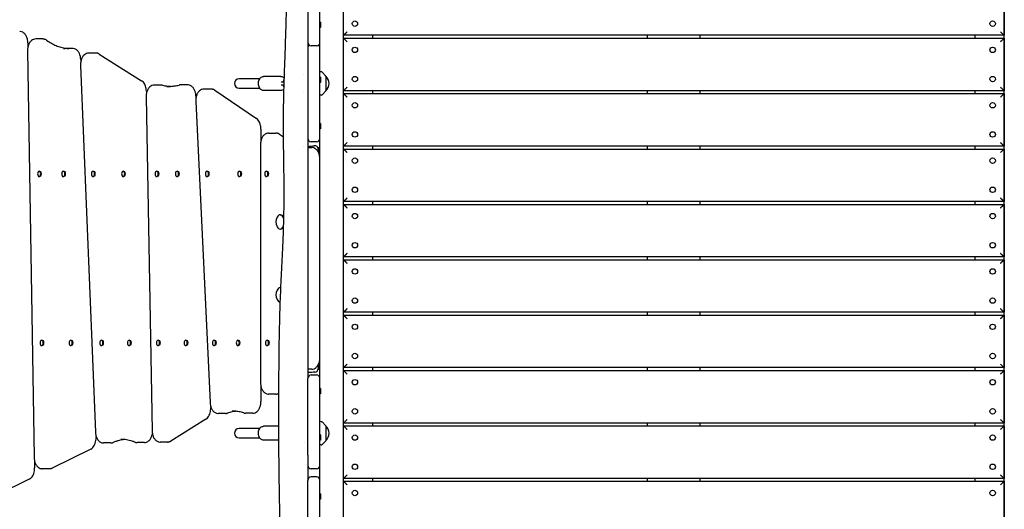
# Model space of a CAD drawing. Units: millimetres. Extents: x -3916 to 3519, y -3204 to 3031.
# Drawn here: x -2341 to -650, y -104 to 736 of the extents above; entities that cross this region are included whole.
import ezdxf

# ---------------------------------------------------------------- set-up
doc = ezdxf.new("R2010")
doc.units = ezdxf.units.MM
doc.header["$LTSCALE"] = 20
doc.layers.add('2d', color=230, linetype='Continuous')

msp = doc.modelspace()

# ---------------------------------------------------------------- linework, layer by layer
at = {"layer": '2d'}
for p, q in [((-1825.1, -244), (-1825.1, 896.5)), ((-1785.1, 893.8), (-1785.1, -241.3)), ((-650.1, -241.3), (-650.1, 893.8)), ((-1846.1, 873.4), (-1846.1, 696.8)), ((-1784.6, 708.8), (-1784.6, 798.8)), ((-650.6, 798.8), (-650.6, 708.8)), ((-1824.1, 731.4), (-1825.1, 731.4)), ((-1824.1, 731.4), (-1824.1, 722.1)), ((-1824.1, 722.1), (-1825.1, 722.1)), ((-2326.7, 695.9), (-2326.5, 688.7)), ((-2300.9, 702.5), (-2313.2, 702.5)), ((-650.6, 708.8), (-1784.6, 708.8)), ((-1784.6, 703.7), (-650.6, 703.7)), ((-1784.6, 613.8), (-1784.6, 703.7)), ((-1735.1, 708.8), (-1735.1, 703.7)), ((-1262.6, 703.7), (-1262.6, 708.8)), ((-1172.6, 708.8), (-1172.6, 703.7)), ((-700.1, 703.7), (-700.1, 708.8)), ((-650.6, 703.7), (-650.6, 613.8)), ((-2327.2, 682), (-2316.1, -15)), ((-2249.9, 686.2), (-2262.2, 686.2)), ((-2209.9, 678.4), (-2222.2, 678.4)), ((-2204, 676.7), (-2131.3, 631)), ((-1831.1, 690.8), (-1840.1, 690.8)), ((-2235.9, 667.5), (-2235.7, 663.8)), ((-2236.2, 657.2), (-2210.7, 28.4)), ((-1846.1, 655.9), (-1846.1, 532.2)), ((-1822.9, 646.1), (-1825.1, 646.3)), ((-1815.1, 639), (-1821.6, 645.6)), ((-1928.6, 634.2), (-1963.9, 634.2)), ((-1892.1, 638.2), (-1922, 638.2)), ((-1886.6, 628.7), (-1891.7, 628.7)), ((-1853.7, 641.4), (-1853.7, 641.4)), ((-1824.1, 636.9), (-1825.1, 636.9)), ((-1824.1, 627.6), (-1825.1, 627.6)), ((-1824.1, 636.9), (-1824.1, 627.6)), ((-1815.1, 639), (-1815.1, 613.4)), ((-2123.2, 613.3), (-2123.1, 609.5)), ((-2097.4, 623.4), (-2109.7, 623.4)), ((-2052.2, 623.7), (-2064.5, 623.7)), ((-2012.1, 616.7), (-2024.4, 616.7)), ((-2005.9, 614.7), (-1934.3, 566.1)), ((-1963.9, 618.2), (-1928.6, 618.2)), ((-1892.1, 614.2), (-1922, 614.2)), ((-1891.7, 623.7), (-1886.7, 623.7)), ((-1853.6, 611), (-1853.6, 611)), ((-1815.1, 613.4), (-1821.6, 606.9)), ((-650.6, 613.8), (-1784.6, 613.8)), ((-1784.6, 608.8), (-650.6, 608.8)), ((-1784.6, 518.8), (-1784.6, 608.8)), ((-1735.1, 613.8), (-1735.1, 608.8)), ((-1262.6, 608.8), (-1262.6, 613.8)), ((-1172.6, 613.8), (-1172.6, 608.8)), ((-700.1, 608.8), (-700.1, 613.8)), ((-650.6, 608.8), (-650.6, 518.8)), ((-2123.8, 602.8), (-2113.4, 30.7)), ((-2038.4, 595.2), (-2013.8, 78.8)), ((-2038.2, 605.1), (-2038, 601.7)), ((-1822.9, 606.4), (-1825.1, 606.2)), ((-1926.5, 548), (-1926.5, 527.9)), ((-1913.2, 541.2), (-1901, 541.2)), ((-1824.1, 557.5), (-1825.1, 557.5)), ((-1824.1, 548.2), (-1825.1, 548.2)), ((-1824.1, 557.5), (-1824.1, 548.2)), ((-1894.7, 539.2), (-1887.7, 534.5)), ((-1831.1, 526.2), (-1840.1, 526.2)), ((-1927.3, 521.2), (-1927.3, 113.5)), ((-1846.1, 516.2), (-1839.2, 516.2)), ((-1828.1, 516.2), (-1828.1, 508.8)), ((-1828.1, 516.2), (-1825.1, 516.2)), ((-650.6, 518.8), (-1784.6, 518.8)), ((-1784.6, 513.8), (-650.6, 513.8)), ((-1784.6, 423.8), (-1784.6, 513.8)), ((-1735.1, 518.8), (-1735.1, 513.8)), ((-1262.6, 513.8), (-1262.6, 518.8)), ((-1172.6, 518.8), (-1172.6, 513.8)), ((-700.1, 513.8), (-700.1, 518.8)), ((-650.6, 513.8), (-650.6, 423.8)), ((-2307.3, 475.9), (-2306.5, 475.9)), ((-2265.9, 475.9), (-2265.1, 475.9)), ((-2214.9, 475.9), (-2214.1, 475.9)), ((-2163, 475.9), (-2162.2, 475.9)), ((-2105.6, 475.9), (-2104.7, 475.9)), ((-2070.5, 475.9), (-2069.7, 475.9)), ((-2019.2, 475.9), (-2018.4, 475.9)), ((-1963.6, 475.9), (-1962.7, 475.9)), ((-1917.1, 475.9), (-1916.2, 475.9)), ((-2307.3, 466.6), (-2306.5, 466.6)), ((-2265.9, 466.6), (-2265.1, 466.6)), ((-2214.9, 466.6), (-2214.1, 466.6)), ((-2163, 466.6), (-2162.2, 466.6)), ((-2105.6, 466.6), (-2104.7, 466.6)), ((-2070.5, 466.6), (-2069.7, 466.6)), ((-2019.2, 466.6), (-2018.4, 466.6)), ((-1963.6, 466.6), (-1962.7, 466.6)), ((-1917.1, 466.6), (-1916.2, 466.6)), ((-650.6, 423.8), (-1784.6, 423.8)), ((-1735.1, 423.8), (-1735.1, 418.8)), ((-1262.6, 418.8), (-1262.6, 423.8)), ((-1172.6, 423.8), (-1172.6, 418.8)), ((-700.1, 418.8), (-700.1, 423.8)), ((-1825.1, 413.7), (-1825.1, 413.7)), ((-1784.6, 418.8), (-650.6, 418.8)), ((-1784.6, 328.8), (-1784.6, 418.8)), ((-650.6, 418.8), (-650.6, 328.8)), ((-1893.5, 401.1), (-1893.1, 401.1)), ((-1893.5, 376.4), (-1893.1, 376.4)), ((-650.6, 328.8), (-1784.6, 328.8)), ((-1784.6, 323.8), (-650.6, 323.8)), ((-1784.6, 233.8), (-1784.6, 323.8)), ((-1735.1, 328.8), (-1735.1, 323.8)), ((-1262.6, 323.8), (-1262.6, 328.8)), ((-1172.6, 328.8), (-1172.6, 323.8)), ((-700.1, 323.8), (-700.1, 328.8)), ((-650.6, 323.8), (-650.6, 233.8)), ((-1893.5, 276.1), (-1893.1, 276.1)), ((-1893.5, 251.4), (-1893.2, 251.4)), ((-1825.1, 238.7), (-1825.1, 238.7)), ((-650.6, 233.8), (-1784.6, 233.8)), ((-1784.6, 228.8), (-650.6, 228.8)), ((-1784.6, 138.8), (-1784.6, 228.8)), ((-1735.1, 233.8), (-1735.1, 228.8)), ((-1262.6, 228.8), (-1262.6, 233.8)), ((-1172.6, 233.8), (-1172.6, 228.8)), ((-700.1, 228.8), (-700.1, 233.8)), ((-650.6, 228.8), (-650.6, 138.8)), ((-2303.1, 185.9), (-2302.3, 185.9)), ((-2303.1, 176.6), (-2302.3, 176.6)), ((-2253.1, 185.9), (-2252.3, 185.9)), ((-2253.1, 176.6), (-2252.3, 176.6)), ((-2200.6, 185.9), (-2199.8, 185.9)), ((-2200.6, 176.6), (-2199.8, 176.6)), ((-2152.9, 185.9), (-2152.1, 185.9)), ((-2152.9, 176.6), (-2152.1, 176.6)), ((-2103.2, 185.9), (-2102.4, 185.9)), ((-2103.2, 176.6), (-2102.4, 176.6)), ((-2055.7, 185.9), (-2054.9, 185.9)), ((-2055.7, 176.6), (-2054.9, 176.6)), ((-2007.1, 185.9), (-2006.2, 185.9)), ((-2007.1, 176.6), (-2006.2, 176.6)), ((-1966.1, 185.9), (-1965.3, 185.9)), ((-1966.1, 176.6), (-1965.3, 176.6)), ((-1916, 185.9), (-1915.2, 185.9)), ((-1916, 176.6), (-1915.2, 176.6)), ((-1839.2, 136.2), (-1846.1, 136.2)), ((-1828.1, 143.7), (-1828.1, 136.2)), ((-1828.1, 136.2), (-1825.1, 136.2)), ((-650.6, 138.8), (-1784.6, 138.8)), ((-1735.1, 138.8), (-1735.1, 133.8)), ((-1262.6, 133.8), (-1262.6, 138.8)), ((-1172.6, 138.8), (-1172.6, 133.8)), ((-700.1, 133.8), (-700.1, 138.8)), ((-1846.1, -11.5), (-1846.1, 120.2)), ((-1840.1, 126.2), (-1831.1, 126.2)), ((-1784.6, 133.8), (-650.6, 133.8)), ((-1784.6, 43.8), (-1784.6, 133.8)), ((-650.6, 133.8), (-650.6, 43.8)), ((-1926.5, 106.8), (-1926.5, 80.6)), ((-1824.1, 102.9), (-1825.1, 102.9)), ((-1824.1, 102.9), (-1824.1, 93.6)), ((-1901, 93.5), (-1913.2, 93.5)), ((-1824.1, 93.6), (-1825.1, 93.6)), ((-2012.8, 72.5), (-2012.7, 70.2)), ((-1987.5, 60.2), (-1999.8, 60.2)), ((-1940.5, 60.6), (-1952.8, 60.6)), ((-2020.8, 50.5), (-2081.2, 12.9)), ((-1928.6, 34.2), (-1963.9, 34.2)), ((-1895.7, 38.2), (-1922, 38.2)), ((-1822.9, 46.1), (-1825.1, 46.3)), ((-1815.1, 39), (-1821.6, 45.6)), ((-1815.1, 39), (-1815.1, 13.4)), ((-650.6, 43.8), (-1784.6, 43.8)), ((-1784.6, 38.8), (-650.6, 38.8)), ((-1784.6, -51.2), (-1784.6, 38.8)), ((-1735.1, 43.8), (-1735.1, 38.8)), ((-1262.6, 38.8), (-1262.6, 43.8)), ((-1172.6, 43.8), (-1172.6, 38.8)), ((-700.1, 38.8), (-700.1, 43.8)), ((-650.6, 38.8), (-650.6, -51.2)), ((-2209.7, 21.9), (-2209.6, 19.2)), ((-1963.9, 18.2), (-1928.6, 18.2)), ((-1824.1, 23.6), (-1825.1, 23.6)), ((-1824.1, 23.6), (-1824.1, 14.3)), ((-2184.4, 9.6), (-2196.7, 9.6)), ((-2126.6, 10.2), (-2138.9, 10.2)), ((-2087.1, 11.2), (-2099.3, 11.2)), ((-1895.7, 14.2), (-1922, 14.2)), ((-1852.3, 9.7), (-1852.3, 9.7)), ((-1824.1, 14.3), (-1825.1, 14.3)), ((-1822.9, 6.4), (-1825.1, 6.2)), ((-1815.1, 13.4), (-1821.6, 6.9)), ((-2218.8, -0.9), (-2284.9, -33.4)), ((-2315.2, -21.7), (-2315, -33.3)), ((-2289.7, -34.5), (-2302, -34.5)), ((-1831.1, -34.7), (-1840.1, -34.7)), ((-1831.1, -48.7), (-1840.1, -48.7)), ((-2324.2, -52.7), (-2385, -82.5)), ((-1846.1, -220.9), (-1846.1, -54.7)), ((-650.6, -51.2), (-1784.6, -51.2)), ((-1784.6, -56.2), (-650.6, -56.2)), ((-1784.6, -146.2), (-1784.6, -56.2)), ((-1735.1, -51.2), (-1735.1, -56.2)), ((-1262.6, -56.2), (-1262.6, -51.2)), ((-1172.6, -51.2), (-1172.6, -56.2)), ((-700.1, -56.2), (-700.1, -51.2)), ((-650.6, -56.2), (-650.6, -146.2)), ((-1824.1, -77.4), (-1825.1, -77.4)), ((-1824.1, -77.4), (-1824.1, -86.7)), ((-1824.1, -86.7), (-1825.1, -86.7))]:
    msp.add_line(p, q, dxfattribs=at)
for centre in [(-1765.1, 728.8), (-670.1, 728.8), (-1765.1, 683.8), (-670.1, 683.8), (-1765.1, 633.8), (-670.1, 633.8), (-1765.1, 588.8), (-670.1, 588.8), (-1765.1, 538.8), (-670.1, 538.8), (-1765.1, 493.8), (-670.1, 493.8), (-1765.1, 443.8), (-670.1, 443.8), (-1765.1, 398.8), (-670.1, 398.8), (-1765.1, 348.8), (-670.1, 348.8), (-1765.1, 303.8), (-670.1, 303.8), (-1765.1, 253.8), (-670.1, 253.8), (-1765.1, 208.8), (-670.1, 208.8), (-1765.1, 158.8), (-670.1, 158.8), (-1765.1, 113.8), (-670.1, 113.8), (-1765.1, 63.8), (-670.1, 63.8), (-1765.1, 18.8), (-670.1, 18.8), (-1765.1, -31.2), (-670.1, -31.2), (-1765.1, -76.2), (-670.1, -76.2)]:
    msp.add_circle(centre, 4.65, dxfattribs=at)
for centre, radius, start, end in [((-1840.1, 696.8), 6, 180, 270), ((-1831.1, 696.8), 6, 270, 0), ((-1840.1, 686.8), 6, 123.5491, 180), ((-1831.1, 686.8), 6, 0, 56.4509), ((-1823, 644.1), 2, 45.012, 87), ((-1963.9, 626.2), 8, 90, 269.2902), ((-1878.1, 628.7), 10, 146.3466, 174.2608), ((-1826.6, 626.2), 17, 312.6679, 47.3321), ((-1878.1, 623.7), 10, 185.7392, 208.6392), ((-1823, 608.4), 2, 273, 314.988), ((-1840.1, 532.2), 6, 180, 270), ((-1831.1, 532.2), 6, 270, 0), ((-1834.1, 513.5), 6, 0, 96.5833), ((-1882.7, 388.7), 18, 152.8587, 206.2648), ((-1882.7, 263.7), 18, 152.8587, 206.2648), ((-1834.1, 137), 6, 273.7637, 0), ((-1840.1, 120.2), 6, 90, 180), ((-1831.1, 120.2), 6, 0, 90), ((-1963.9, 26.2), 8, 90, 269.2902), ((-1823, 44.1), 2, 45.012, 87), ((-1826.6, 26.2), 17, 312.6679, 47.3321), ((-1823, 8.4), 2, 273, 314.988), ((-1840.1, -28.7), 6, 180, 270), ((-1831.1, -28.7), 6, 270, 0), ((-1840.1, -54.7), 6, 90, 180), ((-1831.1, -54.7), 6, 0, 90)]:
    msp.add_arc(centre, radius, start, end, dxfattribs=at)
at = {"layer": '2d', "extrusion": (0, 0, -1)}
for centre, major_axis, start_param, end_param in [((-2307.3, 471.2), (0, -4.65), -3.141592653589792, 3.141592653589794), ((-2306.5, 471.2), (0, 4.65), 0, 3.141593), ((-2265.9, 471.2), (0, -4.65), -3.141592653589792, 3.141592653589794), ((-2265.1, 471.2), (0, 4.65), 0, 3.141593), ((-2214.9, 471.2), (0, -4.65), -3.141592653589792, 3.141592653589794), ((-2214.1, 471.2), (0, 4.65), 0, 3.141593), ((-2163, 471.2), (0, -4.65), -3.141592653589792, 3.141592653589794), ((-2162.2, 471.2), (0, 4.65), 0, 3.141593), ((-2105.6, 471.2), (0, -4.65), -3.141592653589792, 3.141592653589794), ((-2104.7, 471.2), (0, 4.65), 0, 3.141593), ((-2070.5, 471.2), (0, -4.65), -3.141592653589792, 3.141592653589794), ((-2069.7, 471.2), (0, 4.65), 0, 3.141593), ((-2019.2, 471.2), (0, -4.65), -3.141592653589792, 3.141592653589794), ((-2018.4, 471.2), (0, 4.65), 0, 3.141593), ((-1963.6, 471.2), (0, -4.65), -3.141592653589792, 3.141592653589794), ((-1962.7, 471.2), (0, 4.65), 0, 3.141593), ((-1917.1, 471.2), (0, -4.65), -3.141592653589792, 3.141592653589794), ((-1916.2, 471.2), (0, 4.65), 0, 3.141593), ((-2303.1, 181.2), (0, -4.65), -3.141592653589792, 3.141592653589794), ((-2302.3, 181.2), (0, 4.65), 0, 3.141593), ((-2253.1, 181.2), (0, -4.65), -3.141592653589792, 3.141592653589794), ((-2252.3, 181.2), (0, 4.65), 0, 3.141593), ((-2200.6, 181.2), (0, -4.65), -3.141592653589792, 3.141592653589794), ((-2199.8, 181.2), (0, 4.65), 0, 3.141593), ((-2152.9, 181.2), (0, -4.65), -3.141592653589792, 3.141592653589794), ((-2152.1, 181.2), (0, 4.65), 0, 3.141593), ((-2103.2, 181.2), (0, -4.65), -3.141592653589792, 3.141592653589794), ((-2102.4, 181.2), (0, 4.65), 0, 3.141593), ((-2055.7, 181.2), (0, -4.65), -3.141592653589792, 3.141592653589794), ((-2054.9, 181.2), (0, 4.65), 0, 3.141593), ((-2007.1, 181.2), (0, -4.65), -3.141592653589792, 3.141592653589794), ((-2006.2, 181.2), (0, 4.65), 0, 3.141593), ((-1966.1, 181.2), (0, -4.65), -3.141592653589792, 3.141592653589794), ((-1965.3, 181.2), (0, 4.65), 0, 3.141593), ((-1916, 181.2), (0, -4.65), -3.141592653589792, 3.141592653589794), ((-1915.2, 181.2), (0, 4.65), 0, 3.141593)]:
    msp.add_ellipse(centre, major_axis=major_axis, ratio=0.573576, start_param=start_param, end_param=end_param, dxfattribs=at)
at = {"layer": '2d'}
for centre, major_axis, start_param, end_param in [((-1893.5, 388.7), (0, 12.3), 0, 0.841444), ((-1893.5, 388.7), (0, 12.3), -1.113435, 0), ((-1893.1, 388.7), (0, 12.3), -1.003157, 0), ((-1893.5, 388.7), (0, -12.3), -0.841444, 0), ((-1893.5, 388.7), (0, -12.3), 0, 1.0198), ((-1893.1, 388.7), (0, -12.3), 0, 0.90963), ((-1893.5, 263.7), (0, 12.3), 0, 0.841444), ((-1893.5, 263.7), (0, 12.3), -0.17919, 0), ((-1893.1, 263.7), (0, 12.3), -0.121247, 0), ((-1893.5, 263.7), (0, -12.3), -0.841444, 0), ((-1893.5, 263.7), (0, -12.3), 0, 0.042188)]:
    msp.add_ellipse(centre, major_axis=major_axis, ratio=0.573576, start_param=start_param, end_param=end_param, dxfattribs=at)
for points, knots in [([(-1891.6, -196.7), (-1891.7, -193.4), (-1891.8, -190.1), (-1892.2, -176.8), (-1892.5, -166.8), (-1893.3, -139.3), (-1893.7, -121.7), (-1894.5, -86.6), (-1894.8, -69), (-1895.3, -34.1), (-1895.5, -16.8), (-1895.7, 17.7), (-1895.8, 34.9), (-1895.8, 69.2), (-1895.7, 86.5), (-1895.6, 121.3), (-1895.4, 138.9), (-1895.1, 173.9), (-1894.8, 191.3), (-1894.1, 224.8), (-1893.6, 240.9), (-1892.4, 271.8), (-1891.8, 286.6), (-1890.3, 316.7), (-1889.5, 332.1), (-1888, 365.2), (-1887.4, 382.9), (-1886.7, 414.3), (-1886.6, 428), (-1886.7, 454.3), (-1886.8, 466.8), (-1887.2, 493), (-1887.4, 506.6), (-1887.7, 533.4), (-1887.8, 546.6), (-1887.8, 571), (-1887.6, 582.3), (-1887.2, 605), (-1886.9, 616.4), (-1886.2, 640.1), (-1885.8, 652.3), (-1884.8, 678.3), (-1884.3, 692), (-1883.4, 720), (-1882.9, 734.3), (-1882.5, 760.7), (-1882.5, 772.7), (-1882.8, 794.7), (-1883.1, 804.6), (-1883.9, 823.6), (-1884.5, 832.6), (-1885.3, 843.6), (-1885.5, 845.6), (-1885.7, 847.5)], [0, 0, 0, 0, 10.00001, 10.00001, 40.000289, 40.000289, 92.800414, 92.800414, 145.51592, 145.51592, 197.581074, 197.581074, 248.990404, 248.990404, 300.690503, 300.690503, 353.491661, 353.491661, 405.675499, 405.675499, 454.111661, 454.111661, 498.637008, 498.637008, 544.838901, 544.838901, 598.256075, 598.256075, 639.412836, 639.412836, 677.156721, 677.156721, 718.038101, 718.038101, 757.53174, 757.53174, 791.427516, 791.427516, 825.617246, 825.617246, 862.478669, 862.478669, 903.695573, 903.695573, 946.683614, 946.683614, 982.978323, 982.978323, 1012.909683, 1012.909683, 1040.211846, 1040.211846, 1046.093927, 1046.093927, 1046.093927, 1046.093927]), ([(-2326.7, 695.9), (-2326.7, 697.7), (-2326.9, 699.5), (-2327.6, 702.9), (-2328.1, 704.6), (-2329.4, 707.8), (-2330.3, 709.3), (-2332.5, 711.9), (-2333.8, 713.1), (-2336.7, 714.7), (-2338.2, 715.2), (-2340.1, 715.4), (-2340.4, 715.4), (-2340.7, 715.4)], [4.740266, 4.740266, 4.740266, 4.740266, 5.04885, 5.04885, 5.357434, 5.357434, 5.666018, 5.666018, 5.974601, 5.974601, 6.231381, 6.231381, 6.283185, 6.283185, 6.283185, 6.283185]), ([(-2313.2, 702.5), (-2314.5, 702.5), (-2315.8, 702.2), (-2318.4, 701.3), (-2319.5, 700.5), (-2321.8, 698.6), (-2322.9, 697.3), (-2324.7, 694.4), (-2325.4, 692.8), (-2326.5, 689.3), (-2326.8, 687.5), (-2327.2, 684.5), (-2327.2, 683.2), (-2327.2, 682)], [0, 0, 0, 0, 0.21598, 0.21598, 0.452549, 0.452549, 0.748761, 0.748761, 1.068496, 1.068496, 1.388231, 1.388231, 1.598674, 1.598674, 1.598674, 1.598674]), ([(-2294.4, 700.3), (-2294.7, 700.6), (-2295.1, 700.8), (-2295.9, 701.3), (-2296.3, 701.5), (-2297.2, 701.8), (-2297.6, 702), (-2298.5, 702.2), (-2299, 702.3), (-2299.9, 702.5), (-2300.4, 702.5), (-2300.9, 702.5)], [5.8953563, 5.8953563, 5.8953563, 5.8953563, 5.9729221, 5.9729221, 6.0504879, 6.0504879, 6.1280537, 6.1280537, 6.2056195, 6.2056195, 6.2831853, 6.2831853, 6.2831853, 6.2831853]), ([(-2294.4, 700.3), (-2291.7, 698.5), (-2289, 696.8), (-2283.6, 693.7), (-2280.9, 692.4), (-2275.4, 690.1), (-2272.6, 689.2), (-2267.1, 687.7), (-2264.3, 687.1), (-2259.8, 686.5), (-2258, 686.3), (-2256.2, 686.2)], [2.7537636, 2.7537636, 2.7537636, 2.7537636, 2.8313294, 2.8313294, 2.9088953, 2.9088953, 2.9864611, 2.9864611, 3.0640269, 3.0640269, 3.1134053, 3.1134053, 3.1134053, 3.1134053]), ([(-1846.1, 696.8), (-1846.1, 692.7), (-1846.1, 688.6), (-1846.1, 675), (-1846.1, 665.4), (-1846.1, 655.9)], [0.15111795, 0.15111795, 0.15111795, 0.15111795, 0.16335567, 0.16335567, 0.19204755, 0.19204755, 0.19204755, 0.19204755]), ([(-2265.5, 686.2), (-2265.3, 686.2), (-2265.1, 686.2), (-2264.7, 686.2), (-2264.5, 686.2), (-2264.1, 686.2), (-2264, 686.2), (-2263.6, 686.2), (-2263.4, 686.2), (-2263, 686.2), (-2262.8, 686.2), (-2262.7, 686.2)], [3.14159265, 3.14159265, 3.14159265, 3.14159265, 3.146801, 3.146801, 3.15200935, 3.15200935, 3.1572177, 3.1572177, 3.16242605, 3.16242605, 3.1676344, 3.1676344, 3.1676344, 3.1676344]), ([(-2262.2, 686.2), (-2262.2, 686.2), (-2262.2, 686.2), (-2262.3, 686.2), (-2262.3, 686.2), (-2262.4, 686.2), (-2262.4, 686.2), (-2262.5, 686.2), (-2262.5, 686.2), (-2262.6, 686.2), (-2262.6, 686.2), (-2262.7, 686.2)], [0, 0, 0, 0, 0.00520835, 0.00520835, 0.0104167, 0.0104167, 0.01562505, 0.01562505, 0.0208334, 0.0208334, 0.02604175, 0.02604175, 0.02604175, 0.02604175]), ([(-2235.9, 667.5), (-2236, 669.2), (-2236.2, 670.9), (-2236.9, 674.3), (-2237.4, 675.9), (-2238.8, 678.9), (-2239.7, 680.4), (-2241.8, 682.9), (-2243.1, 684.1), (-2246, 685.6), (-2247.5, 686.1), (-2249.3, 686.2), (-2249.6, 686.2), (-2249.9, 686.2)], [4.782894, 4.782894, 4.782894, 4.782894, 5.082952, 5.082952, 5.383011, 5.383011, 5.683069, 5.683069, 5.983127, 5.983127, 6.237818, 6.237818, 6.283185, 6.283185, 6.283185, 6.283185]), ([(-2222.2, 678.4), (-2223.5, 678.4), (-2224.8, 678.1), (-2227.4, 677.2), (-2228.5, 676.4), (-2230.9, 674.5), (-2231.9, 673.2), (-2233.7, 670.3), (-2234.4, 668.6), (-2235.5, 665), (-2235.9, 663.2), (-2236.2, 659.9), (-2236.2, 658.5), (-2236.2, 657.2)], [0, 0, 0, 0, 0.21598, 0.21598, 0.452549, 0.452549, 0.748761, 0.748761, 1.077022, 1.077022, 1.405282, 1.405282, 1.641302, 1.641302, 1.641302, 1.641302]), ([(-2204, 676.7), (-2204.3, 676.9), (-2204.7, 677.1), (-2205.4, 677.4), (-2205.8, 677.6), (-2206.6, 677.9), (-2207, 678), (-2207.8, 678.2), (-2208.2, 678.3), (-2209, 678.4), (-2209.5, 678.4), (-2209.9, 678.4)], [5.9371841, 5.9371841, 5.9371841, 5.9371841, 6.0063843, 6.0063843, 6.0755846, 6.0755846, 6.1447848, 6.1447848, 6.2139851, 6.2139851, 6.2831853, 6.2831853, 6.2831853, 6.2831853]), ([(-2123.2, 613.3), (-2123.2, 614.7), (-2123.3, 616), (-2123.8, 618.8), (-2124.1, 620.1), (-2124.9, 622.7), (-2125.4, 623.9), (-2126.6, 626.2), (-2127.4, 627.3), (-2129.1, 629.3), (-2130.1, 630.2), (-2131.3, 631)], [4.744001, 4.744001, 4.744001, 4.744001, 4.982637, 4.982637, 5.221274, 5.221274, 5.459911, 5.459911, 5.698547, 5.698547, 5.937184, 5.937184, 5.937184, 5.937184]), ([(-1922, 614.2), (-1922.8, 614.2), (-1923.7, 614.4), (-1925.3, 615.1), (-1926.1, 615.6), (-1927.6, 616.8), (-1928.2, 617.7), (-1929.4, 619.6), (-1929.9, 620.8), (-1930.5, 623.2), (-1930.7, 624.5), (-1930.8, 627.1), (-1930.7, 628.4), (-1930.2, 630.9), (-1929.8, 632.1), (-1928.6, 634.3), (-1927.9, 635.3), (-1926.3, 636.8), (-1925.4, 637.5), (-1923.6, 638.1), (-1922.8, 638.2), (-1922, 638.2)], [3.141593, 3.141593, 3.141593, 3.141593, 3.388001, 3.388001, 3.653164, 3.653164, 3.964461, 3.964461, 4.313695, 4.313695, 4.670351, 4.670351, 5.025673, 5.025673, 5.382036, 5.382036, 5.735141, 5.735141, 6.052677, 6.052677, 6.283185, 6.283185, 6.283185, 6.283185]), ([(-1892.1, 638.2), (-1891.2, 638.2), (-1890.4, 638.1), (-1888.7, 637.4), (-1888, 636.9), (-1887, 636.1), (-1886.7, 635.8), (-1886.4, 635.4)], [6.2831853, 6.2831853, 6.2831853, 6.2831853, 6.529594, 6.529594, 6.7947568, 6.7947568, 6.9245297, 6.9245297, 6.9245297, 6.9245297]), ([(-1886.5, 629.7), (-1886.7, 629.7), (-1886.8, 629.7), (-1887.2, 629.7), (-1887.4, 629.7), (-1887.8, 629.7), (-1887.9, 629.7), (-1888, 629.7), (-1888, 629.7), (-1888, 629.7)], [0.063130214, 0.063130214, 0.063130214, 0.063130214, 0.063779667, 0.063779667, 0.0659774, 0.0659774, 0.068175134, 0.068175134, 0.070372868, 0.070372868, 0.070372868, 0.070372868]), ([(-2109.7, 623.4), (-2111.1, 623.4), (-2112.4, 623.1), (-2114.9, 622.1), (-2116.1, 621.4), (-2118.4, 619.5), (-2119.4, 618.2), (-2121.2, 615.3), (-2121.9, 613.6), (-2123, 610.2), (-2123.4, 608.4), (-2123.7, 605.3), (-2123.8, 604.1), (-2123.8, 602.8)], [0, 0, 0, 0, 0.21598, 0.21598, 0.452549, 0.452549, 0.748761, 0.748761, 1.069243, 1.069243, 1.389725, 1.389725, 1.602408, 1.602408, 1.602408, 1.602408]), ([(-2095.3, 623.1), (-2095.4, 623.2), (-2095.5, 623.2), (-2095.8, 623.3), (-2096, 623.3), (-2096.3, 623.3), (-2096.4, 623.3), (-2096.7, 623.3), (-2096.8, 623.4), (-2097.1, 623.4), (-2097.3, 623.4), (-2097.4, 623.4)], [6.1637199, 6.1637199, 6.1637199, 6.1637199, 6.1876129, 6.1876129, 6.211506, 6.211506, 6.2353991, 6.2353991, 6.2592922, 6.2592922, 6.2831853, 6.2831853, 6.2831853, 6.2831853]), ([(-2095.3, 623.1), (-2093.9, 622.9), (-2092.6, 622.6), (-2090, 622.2), (-2088.7, 622), (-2086.1, 621.7), (-2084.8, 621.5), (-2082.9, 621.4), (-2082.3, 621.3), (-2081.7, 621.3)], [3.0221272, 3.0221272, 3.0221272, 3.0221272, 3.04602029, 3.04602029, 3.06991338, 3.06991338, 3.09380647, 3.09380647, 3.10436531, 3.10436531, 3.10436531, 3.10436531]), ([(-2087.8, 621.1), (-2086.4, 621.1), (-2085, 621.1), (-2082.2, 621.2), (-2080.8, 621.3), (-2078, 621.6), (-2076.6, 621.8), (-2073.8, 622.1), (-2072.4, 622.3), (-2069.6, 622.8), (-2068.2, 623.1), (-2066.8, 623.4)], [3.1415927, 3.1415927, 3.1415927, 3.1415927, 3.1671334, 3.1671334, 3.1926741, 3.1926741, 3.2182148, 3.2182148, 3.2437556, 3.2437556, 3.2692963, 3.2692963, 3.2692963, 3.2692963]), ([(-2064.5, 623.7), (-2064.6, 623.7), (-2064.8, 623.7), (-2065.1, 623.7), (-2065.3, 623.7), (-2065.6, 623.6), (-2065.7, 623.6), (-2066, 623.6), (-2066.2, 623.6), (-2066.5, 623.5), (-2066.7, 623.5), (-2066.8, 623.4)], [0, 0, 0, 0, 0.0255407, 0.0255407, 0.0510815, 0.0510815, 0.0766222, 0.0766222, 0.1021629, 0.1021629, 0.1277036, 0.1277036, 0.1277036, 0.1277036]), ([(-2038.2, 605.1), (-2038.3, 606.9), (-2038.5, 608.6), (-2039.3, 611.9), (-2039.8, 613.5), (-2041.2, 616.5), (-2042, 617.9), (-2044.2, 620.4), (-2045.5, 621.6), (-2048.3, 623.1), (-2049.8, 623.6), (-2051.7, 623.7), (-2051.9, 623.7), (-2052.2, 623.7)], [4.79528, 4.79528, 4.79528, 4.79528, 5.092861, 5.092861, 5.390442, 5.390442, 5.688023, 5.688023, 5.985604, 5.985604, 6.239696, 6.239696, 6.283185, 6.283185, 6.283185, 6.283185]), ([(-2024.4, 616.7), (-2025.8, 616.7), (-2027.1, 616.4), (-2029.6, 615.4), (-2030.8, 614.7), (-2033.1, 612.8), (-2034.1, 611.5), (-2036, 608.5), (-2036.7, 606.8), (-2037.8, 603.2), (-2038.1, 601.4), (-2038.5, 598.1), (-2038.5, 596.6), (-2038.4, 595.2)], [0, 0, 0, 0, 0.21598, 0.21598, 0.452549, 0.452549, 0.748761, 0.748761, 1.079499, 1.079499, 1.410236, 1.410236, 1.653687, 1.653687, 1.653687, 1.653687]), ([(-2005.9, 614.7), (-2006.2, 614.9), (-2006.6, 615.1), (-2007.3, 615.6), (-2007.7, 615.7), (-2008.6, 616.1), (-2009, 616.2), (-2009.9, 616.4), (-2010.3, 616.5), (-2011.2, 616.6), (-2011.7, 616.7), (-2012.1, 616.7)], [5.9117359, 5.9117359, 5.9117359, 5.9117359, 5.9860258, 5.9860258, 6.0603157, 6.0603157, 6.1346055, 6.1346055, 6.2088954, 6.2088954, 6.2831853, 6.2831853, 6.2831853, 6.2831853]), ([(-1886.9, 616.5), (-1887, 616.5), (-1887, 616.4), (-1887.8, 615.7), (-1888.7, 615), (-1890.5, 614.4), (-1891.3, 614.2), (-1892.1, 614.2)], [8.8630581, 8.8630581, 8.8630581, 8.8630581, 8.8767341, 8.8767341, 9.1942696, 9.1942696, 9.424778, 9.424778, 9.424778, 9.424778]), ([(-1888, 622.7), (-1888, 622.7), (-1888, 622.7), (-1887.9, 622.7), (-1887.9, 622.7), (-1887.8, 622.7), (-1887.7, 622.7), (-1887.4, 622.7), (-1887.2, 622.7), (-1886.8, 622.7), (-1886.8, 622.7), (-1886.8, 622.7)], [0, 0, 0, 0, 0.002197528, 0.002197528, 0.003296292, 0.003296292, 0.004395056, 0.004395056, 0.006592583, 0.006592583, 0.006805866, 0.006805866, 0.006805866, 0.006805866]), ([(-1926.5, 548), (-1926.5, 549.4), (-1926.6, 550.8), (-1927, 553.6), (-1927.3, 554.9), (-1928.1, 557.5), (-1928.5, 558.8), (-1929.7, 561.2), (-1930.4, 562.3), (-1932.1, 564.3), (-1933.1, 565.3), (-1934.3, 566.1)], [4.712389, 4.712389, 4.712389, 4.712389, 4.952258, 4.952258, 5.192128, 5.192128, 5.431997, 5.431997, 5.671867, 5.671867, 5.911736, 5.911736, 5.911736, 5.911736]), ([(-1913.2, 541.2), (-1914.6, 541.2), (-1915.9, 540.9), (-1918.4, 539.9), (-1919.6, 539.2), (-1921.9, 537.2), (-1923, 536), (-1924.7, 533.1), (-1925.4, 531.5), (-1926.5, 528.1), (-1926.9, 526.3), (-1927.2, 523.4), (-1927.3, 522.3), (-1927.3, 521.2)], [0, 0, 0, 0, 0.21598, 0.21598, 0.452549, 0.452549, 0.748761, 0.748761, 1.062921, 1.062921, 1.37708, 1.37708, 1.570796, 1.570796, 1.570796, 1.570796]), ([(-1894.7, 539.2), (-1895, 539.4), (-1895.4, 539.6), (-1896.2, 540.1), (-1896.6, 540.2), (-1897.4, 540.6), (-1897.8, 540.7), (-1898.7, 540.9), (-1899.1, 541), (-1900, 541.1), (-1900.5, 541.2), (-1901, 541.2)], [5.9117359, 5.9117359, 5.9117359, 5.9117359, 5.9860258, 5.9860258, 6.0603157, 6.0603157, 6.1346055, 6.1346055, 6.2088954, 6.2088954, 6.2831853, 6.2831853, 6.2831853, 6.2831853]), ([(-1846.1, 532.2), (-1846.1, 528.6), (-1846.1, 524.9), (-1846.1, 510.3), (-1846.1, 499.4), (-1846.1, 477.7), (-1846.1, 466.8), (-1846.1, 445), (-1846.1, 434.1), (-1846.1, 412.4), (-1846.1, 401.5), (-1846.1, 379.8), (-1846.1, 368.9), (-1846.1, 347.2), (-1846.1, 336.4), (-1846.1, 314.7), (-1846.1, 303.9), (-1846.1, 282.2), (-1846.1, 271.3), (-1846.1, 249.6), (-1846.1, 238.7), (-1846.1, 217), (-1846.1, 206.1), (-1846.1, 173.4), (-1846.1, 151.7), (-1846.1, 126.7), (-1846.1, 123.5), (-1846.1, 120.2)], [0.3156715, 0.3156715, 0.3156715, 0.3156715, 0.3267113, 0.3267113, 0.3593825, 0.3593825, 0.3920536, 0.3920536, 0.4247247, 0.4247247, 0.4573959, 0.4573959, 0.490067, 0.490067, 0.5227381, 0.5227381, 0.5554093, 0.5554093, 0.5880804, 0.5880804, 0.6207515, 0.6207515, 0.6534227, 0.6534227, 0.718765, 0.718765, 0.7283604, 0.7283604, 0.7283604, 0.7283604]), ([(-1825.1, 496.2), (-1825.1, 498.1), (-1825.3, 499.9), (-1826, 503.4), (-1826.5, 505.2), (-1827.8, 508.4), (-1828.7, 509.9), (-1830.8, 512.7), (-1832.1, 513.9), (-1835, 515.5), (-1836.6, 516), (-1838.5, 516.2), (-1838.8, 516.2), (-1839.2, 516.2)], [4.712389, 4.712389, 4.712389, 4.712389, 5.026548, 5.026548, 5.340708, 5.340708, 5.654867, 5.654867, 5.969026, 5.969026, 6.227193, 6.227193, 6.283185, 6.283185, 6.283185, 6.283185]), ([(-1839.2, 136.2), (-1837.8, 136.2), (-1836.5, 136.5), (-1834, 137.5), (-1832.8, 138.2), (-1830.5, 140.2), (-1829.5, 141.5), (-1827.7, 144.3), (-1827, 145.9), (-1825.9, 149.3), (-1825.5, 151.1), (-1825.2, 154), (-1825.1, 155.1), (-1825.1, 156.2)], [3.141593, 3.141593, 3.141593, 3.141593, 3.357572, 3.357572, 3.594142, 3.594142, 3.890354, 3.890354, 4.204513, 4.204513, 4.518673, 4.518673, 4.712389, 4.712389, 4.712389, 4.712389]), ([(-1833.8, 131), (-1835.7, 130.9), (-1837.6, 130.7), (-1841.7, 130.5), (-1843.9, 130.3), (-1846.1, 130.2)], [0, 0, 0, 0, 10.000002, 10.000002, 21.540026, 21.540026, 21.540026, 21.540026]), ([(-1927.3, 113.5), (-1927.3, 111.7), (-1927.1, 109.9), (-1926.5, 106.3), (-1926, 104.6), (-1924.6, 101.4), (-1923.8, 99.8), (-1921.6, 97.1), (-1920.3, 95.9), (-1917.4, 94.2), (-1915.9, 93.7), (-1913.9, 93.5), (-1913.6, 93.5), (-1913.2, 93.5)], [1.570796, 1.570796, 1.570796, 1.570796, 1.884956, 1.884956, 2.199115, 2.199115, 2.513274, 2.513274, 2.827433, 2.827433, 3.0856, 3.0856, 3.141593, 3.141593, 3.141593, 3.141593]), ([(-1901, 93.5), (-1900.2, 93.5), (-1899.5, 93.6), (-1898, 93.9), (-1897.3, 94.1), (-1896.3, 94.6), (-1896, 94.7), (-1895.7, 94.9)], [3.1415927, 3.1415927, 3.1415927, 3.1415927, 3.2631108, 3.2631108, 3.3846289, 3.3846289, 3.4456323, 3.4456323, 3.4456323, 3.4456323]), ([(-2020.8, 50.5), (-2019.5, 51.3), (-2018.4, 52.3), (-2016.6, 54.5), (-2015.8, 55.8), (-2014.5, 58.4), (-2014, 59.8), (-2013.3, 62.6), (-2013, 64.1), (-2012.7, 67.2), (-2012.6, 68.7), (-2012.7, 70.2)], [3.484329, 3.484329, 3.484329, 3.484329, 3.746519, 3.746519, 4.008709, 4.008709, 4.270899, 4.270899, 4.533089, 4.533089, 4.79528, 4.79528, 4.79528, 4.79528]), ([(-2013.8, 78.8), (-2013.7, 77.1), (-2013.5, 75.4), (-2012.7, 72), (-2012.2, 70.4), (-2010.8, 67.4), (-2010, 66), (-2007.8, 63.5), (-2006.5, 62.4), (-2003.7, 60.9), (-2002.2, 60.4), (-2000.4, 60.3), (-2000.1, 60.2), (-1999.8, 60.2)], [1.653687, 1.653687, 1.653687, 1.653687, 1.951268, 1.951268, 2.248849, 2.248849, 2.54643, 2.54643, 2.844012, 2.844012, 3.098103, 3.098103, 3.141593, 3.141593, 3.141593, 3.141593]), ([(-1940.5, 60.6), (-1939.2, 60.6), (-1937.9, 60.9), (-1935.3, 61.9), (-1934.2, 62.6), (-1931.9, 64.5), (-1930.8, 65.8), (-1929.1, 68.7), (-1928.3, 70.3), (-1927.3, 73.7), (-1926.9, 75.5), (-1926.6, 78.4), (-1926.5, 79.5), (-1926.5, 80.6)], [3.141593, 3.141593, 3.141593, 3.141593, 3.357572, 3.357572, 3.594142, 3.594142, 3.890354, 3.890354, 4.204513, 4.204513, 4.518673, 4.518673, 4.712389, 4.712389, 4.712389, 4.712389]), ([(-1987.5, 60.2), (-1987.3, 60.2), (-1987.1, 60.3), (-1986.6, 60.3), (-1986.3, 60.3), (-1985.9, 60.4), (-1985.7, 60.4), (-1985.2, 60.5), (-1985, 60.6), (-1984.5, 60.7), (-1984.3, 60.7), (-1984.1, 60.8)], [3.1415927, 3.1415927, 3.1415927, 3.1415927, 3.1799873, 3.1799873, 3.218382, 3.218382, 3.2567766, 3.2567766, 3.2951712, 3.2951712, 3.3335659, 3.3335659, 3.3335659, 3.3335659]), ([(-1969.6, 64), (-1970.3, 63.9), (-1971, 63.8), (-1973.1, 63.5), (-1974.5, 63.3), (-1977.2, 62.8), (-1978.6, 62.4), (-1981.3, 61.7), (-1982.7, 61.3), (-1984.1, 60.8)], [0.0570588, 0.0570588, 0.0570588, 0.0570588, 0.0767893, 0.0767893, 0.1151839, 0.1151839, 0.1535786, 0.1535786, 0.1919732, 0.1919732, 0.1919732, 0.1919732]), ([(-1956.1, 61.2), (-1957.4, 61.6), (-1958.7, 61.9), (-1961.3, 62.6), (-1962.6, 62.9), (-1965.3, 63.4), (-1966.6, 63.6), (-1969.2, 64), (-1970.5, 64.1), (-1973.1, 64.2), (-1974.4, 64.3), (-1975.7, 64.3)], [6.1005624, 6.1005624, 6.1005624, 6.1005624, 6.137087, 6.137087, 6.1736116, 6.1736116, 6.2101362, 6.2101362, 6.2466607, 6.2466607, 6.2831853, 6.2831853, 6.2831853, 6.2831853]), ([(-1956.1, 61.2), (-1955.9, 61.1), (-1955.7, 61), (-1955.3, 60.9), (-1955.1, 60.9), (-1954.6, 60.8), (-1954.4, 60.7), (-1953.9, 60.7), (-1953.7, 60.7), (-1953.3, 60.6), (-1953, 60.6), (-1952.8, 60.6)], [2.9589698, 2.9589698, 2.9589698, 2.9589698, 2.9954944, 2.9954944, 3.0320189, 3.0320189, 3.0685435, 3.0685435, 3.1050681, 3.1050681, 3.1415927, 3.1415927, 3.1415927, 3.1415927]), ([(-1922, 14.2), (-1922.8, 14.2), (-1923.7, 14.4), (-1925.3, 15.1), (-1926.1, 15.6), (-1927.6, 16.8), (-1928.2, 17.7), (-1929.4, 19.6), (-1929.9, 20.8), (-1930.5, 23.2), (-1930.7, 24.5), (-1930.8, 27.1), (-1930.7, 28.4), (-1930.2, 30.9), (-1929.8, 32.1), (-1928.6, 34.3), (-1927.9, 35.3), (-1926.3, 36.8), (-1925.4, 37.5), (-1923.6, 38.1), (-1922.8, 38.2), (-1922, 38.2)], [3.141593, 3.141593, 3.141593, 3.141593, 3.388001, 3.388001, 3.653164, 3.653164, 3.964461, 3.964461, 4.313695, 4.313695, 4.670351, 4.670351, 5.025673, 5.025673, 5.382036, 5.382036, 5.735141, 5.735141, 6.052677, 6.052677, 6.283185, 6.283185, 6.283185, 6.283185]), ([(-2218.8, -0.9), (-2217.5, -0.2), (-2216.3, 0.6), (-2214.3, 2.7), (-2213.4, 3.9), (-2211.9, 6.6), (-2211.3, 8), (-2210.4, 10.9), (-2210.1, 12.5), (-2209.6, 15.6), (-2209.6, 17.2), (-2209.6, 18.9), (-2209.6, 19.1), (-2209.6, 19.2)], [3.416263, 3.416263, 3.416263, 3.416263, 3.664986, 3.664986, 3.938313, 3.938313, 4.211639, 4.211639, 4.484965, 4.484965, 4.758292, 4.758292, 4.782894, 4.782894, 4.782894, 4.782894]), ([(-2210.7, 28.4), (-2210.6, 26.6), (-2210.4, 24.9), (-2209.7, 21.5), (-2209.2, 19.9), (-2207.8, 16.9), (-2206.9, 15.5), (-2204.8, 12.9), (-2203.5, 11.8), (-2200.6, 10.2), (-2199.1, 9.8), (-2197.3, 9.6), (-2197, 9.6), (-2196.7, 9.6)], [1.641302, 1.641302, 1.641302, 1.641302, 1.94136, 1.94136, 2.241418, 2.241418, 2.541476, 2.541476, 2.841534, 2.841534, 3.096225, 3.096225, 3.141593, 3.141593, 3.141593, 3.141593]), ([(-2126.6, 10.2), (-2125.3, 10.2), (-2124, 10.5), (-2121.5, 11.5), (-2120.3, 12.2), (-2118, 14.1), (-2116.9, 15.4), (-2115.1, 18.3), (-2114.4, 20), (-2113.4, 23.1), (-2113.1, 24.5), (-2112.9, 25.9)], [3.141593, 3.141593, 3.141593, 3.141593, 3.357572, 3.357572, 3.594142, 3.594142, 3.890354, 3.890354, 4.210836, 4.210836, 4.465657, 4.465657, 4.465657, 4.465657]), ([(-2113.4, 30.7), (-2113.3, 28.9), (-2113.1, 27.1), (-2112.4, 23.6), (-2111.9, 22), (-2110.6, 18.8), (-2109.7, 17.3), (-2107.6, 14.7), (-2106.3, 13.5), (-2103.4, 11.9), (-2101.9, 11.4), (-2100, 11.2), (-2099.7, 11.2), (-2099.3, 11.2)], [1.602408, 1.602408, 1.602408, 1.602408, 1.910245, 1.910245, 2.218082, 2.218082, 2.525919, 2.525919, 2.833756, 2.833756, 3.09035, 3.09035, 3.141593, 3.141593, 3.141593, 3.141593]), ([(-2184.4, 9.6), (-2184.1, 9.6), (-2183.8, 9.6), (-2183.3, 9.7), (-2183, 9.7), (-2182.4, 9.8), (-2182.1, 9.8), (-2181.5, 10), (-2181.3, 10.1), (-2180.7, 10.2), (-2180.5, 10.3), (-2180.2, 10.5)], [3.1415927, 3.1415927, 3.1415927, 3.1415927, 3.1890477, 3.1890477, 3.2365027, 3.2365027, 3.2839578, 3.2839578, 3.3314128, 3.3314128, 3.3788678, 3.3788678, 3.3788678, 3.3788678]), ([(-2160.9, 15.5), (-2162.3, 15.3), (-2163.6, 15.1), (-2166.7, 14.6), (-2168.4, 14.3), (-2171.8, 13.4), (-2173.5, 12.9), (-2176.8, 11.8), (-2178.5, 11.2), (-2180.2, 10.5)], [0.0570588, 0.0570588, 0.0570588, 0.0570588, 0.0949101, 0.0949101, 0.1423651, 0.1423651, 0.1898201, 0.1898201, 0.2372752, 0.2372752, 0.2372752, 0.2372752]), ([(-2142.9, 11), (-2144.5, 11.6), (-2146.1, 12.2), (-2149.3, 13.2), (-2150.9, 13.7), (-2154.2, 14.4), (-2155.8, 14.7), (-2159, 15.3), (-2160.6, 15.4), (-2163.8, 15.7), (-2165.4, 15.8), (-2167, 15.8)], [6.0584439, 6.0584439, 6.0584439, 6.0584439, 6.1033922, 6.1033922, 6.1483405, 6.1483405, 6.1932888, 6.1932888, 6.238237, 6.238237, 6.2831853, 6.2831853, 6.2831853, 6.2831853]), ([(-2142.9, 11), (-2142.7, 10.9), (-2142.4, 10.8), (-2141.9, 10.6), (-2141.7, 10.6), (-2141.1, 10.5), (-2140.9, 10.4), (-2140.3, 10.3), (-2140, 10.3), (-2139.5, 10.2), (-2139.2, 10.2), (-2138.9, 10.2)], [2.9168513, 2.9168513, 2.9168513, 2.9168513, 2.9617995, 2.9617995, 3.0067478, 3.0067478, 3.0516961, 3.0516961, 3.0966444, 3.0966444, 3.1415927, 3.1415927, 3.1415927, 3.1415927]), ([(-2087.1, 11.2), (-2086.6, 11.2), (-2086.2, 11.2), (-2085.4, 11.3), (-2085, 11.4), (-2084.2, 11.6), (-2083.8, 11.7), (-2083, 12), (-2082.6, 12.2), (-2081.9, 12.5), (-2081.5, 12.7), (-2081.2, 12.9)], [3.1415927, 3.1415927, 3.1415927, 3.1415927, 3.2101399, 3.2101399, 3.2786872, 3.2786872, 3.3472345, 3.3472345, 3.4157818, 3.4157818, 3.4843291, 3.4843291, 3.4843291, 3.4843291]), ([(-2316.1, -15), (-2316, -16.8), (-2315.8, -18.6), (-2315.1, -22), (-2314.6, -23.7), (-2313.3, -26.9), (-2312.4, -28.4), (-2310.3, -31), (-2309, -32.2), (-2306.1, -33.8), (-2304.6, -34.3), (-2302.7, -34.5), (-2302.4, -34.5), (-2302, -34.5)], [1.598674, 1.598674, 1.598674, 1.598674, 1.907257, 1.907257, 2.215841, 2.215841, 2.524425, 2.524425, 2.833009, 2.833009, 3.089788, 3.089788, 3.141593, 3.141593, 3.141593, 3.141593]), ([(-2324.2, -52.7), (-2322.9, -52), (-2321.7, -51.1), (-2319.7, -49.1), (-2318.8, -47.9), (-2317.4, -45.4), (-2316.8, -44), (-2315.9, -41.2), (-2315.5, -39.7), (-2315.1, -36.7), (-2315, -35.1), (-2315, -33.5), (-2315, -33.4), (-2315, -33.3)], [3.416263, 3.416263, 3.416263, 3.416263, 3.664986, 3.664986, 3.929787, 3.929787, 4.194588, 4.194588, 4.459389, 4.459389, 4.724189, 4.724189, 4.740266, 4.740266, 4.740266, 4.740266]), ([(-2289.7, -34.5), (-2289.4, -34.5), (-2289.1, -34.5), (-2288.4, -34.4), (-2288.1, -34.4), (-2287.4, -34.2), (-2287.1, -34.2), (-2286.4, -34), (-2286.1, -33.9), (-2285.5, -33.6), (-2285.2, -33.5), (-2284.9, -33.4)], [3.1415927, 3.1415927, 3.1415927, 3.1415927, 3.1965267, 3.1965267, 3.2514607, 3.2514607, 3.3063947, 3.3063947, 3.3613287, 3.3613287, 3.4162628, 3.4162628, 3.4162628, 3.4162628])]:
    msp.add_open_spline(points, degree=3, knots=knots, dxfattribs=at)
for points in [[(-1778.6, 714.8), (-1782.1, 711.2), (-1784.6, 708.8), (-1784.6, 708.8)], [(-650.6, 708.8), (-650.6, 708.8), (-653.1, 711.2), (-656.6, 714.8)], [(-1784.6, 703.7), (-1784.6, 703.7), (-1782.1, 701.3), (-1778.6, 697.8)], [(-656.6, 697.8), (-653.1, 701.3), (-650.6, 703.7), (-650.6, 703.7)], [(-1778.6, 619.8), (-1782.1, 616.2), (-1784.6, 613.8), (-1784.6, 613.8)], [(-1784.6, 608.8), (-1784.6, 608.8), (-1782.1, 606.3), (-1778.6, 602.8)], [(-650.6, 613.8), (-650.6, 613.8), (-653.1, 616.2), (-656.6, 619.8)], [(-656.6, 602.8), (-653.1, 606.3), (-650.6, 608.8), (-650.6, 608.8)], [(-1778.6, 524.8), (-1782.1, 521.2), (-1784.6, 518.8), (-1784.6, 518.8)], [(-650.6, 518.8), (-650.6, 518.8), (-653.1, 521.2), (-656.6, 524.8)], [(-1784.6, 513.8), (-1784.6, 513.8), (-1782.1, 511.3), (-1778.6, 507.8)], [(-656.6, 507.8), (-653.1, 511.3), (-650.6, 513.8), (-650.6, 513.8)], [(-1778.6, 429.8), (-1782.1, 426.2), (-1784.6, 423.8), (-1784.6, 423.8)], [(-650.6, 423.8), (-650.6, 423.8), (-653.1, 426.2), (-656.6, 429.8)], [(-1784.6, 418.8), (-1784.6, 418.8), (-1782.1, 416.3), (-1778.6, 412.8)], [(-656.6, 412.8), (-653.1, 416.3), (-650.6, 418.8), (-650.6, 418.8)], [(-1778.6, 334.8), (-1782.1, 331.2), (-1784.6, 328.8), (-1784.6, 328.8)], [(-1784.6, 323.8), (-1784.6, 323.8), (-1782.1, 321.3), (-1778.6, 317.8)], [(-650.6, 328.8), (-650.6, 328.8), (-653.1, 331.2), (-656.6, 334.8)], [(-656.6, 317.8), (-653.1, 321.3), (-650.6, 323.8), (-650.6, 323.8)], [(-1778.6, 239.8), (-1782.1, 236.2), (-1784.6, 233.8), (-1784.6, 233.8)], [(-650.6, 233.8), (-650.6, 233.8), (-653.1, 236.2), (-656.6, 239.8)], [(-1784.6, 228.8), (-1784.6, 228.8), (-1782.1, 226.3), (-1778.6, 222.8)], [(-656.6, 222.8), (-653.1, 226.3), (-650.6, 228.8), (-650.6, 228.8)], [(-1778.6, 144.8), (-1782.1, 141.2), (-1784.6, 138.8), (-1784.6, 138.8)], [(-650.6, 138.8), (-650.6, 138.8), (-653.1, 141.2), (-656.6, 144.8)], [(-1784.6, 133.8), (-1784.6, 133.8), (-1782.1, 131.3), (-1778.6, 127.8)], [(-656.6, 127.8), (-653.1, 131.3), (-650.6, 133.8), (-650.6, 133.8)], [(-1778.6, 49.8), (-1782.1, 46.2), (-1784.6, 43.8), (-1784.6, 43.8)], [(-1784.6, 38.8), (-1784.6, 38.8), (-1782.1, 36.3), (-1778.6, 32.8)], [(-650.6, 43.8), (-650.6, 43.8), (-653.1, 46.2), (-656.6, 49.8)], [(-656.6, 32.8), (-653.1, 36.3), (-650.6, 38.8), (-650.6, 38.8)], [(-1778.6, -45.2), (-1782.1, -48.8), (-1784.6, -51.2), (-1784.6, -51.2)], [(-650.6, -51.2), (-650.6, -51.2), (-653.1, -48.8), (-656.6, -45.2)], [(-1784.6, -56.2), (-1784.6, -56.2), (-1782.1, -58.7), (-1778.6, -62.2)], [(-656.6, -62.2), (-653.1, -58.7), (-650.6, -56.2), (-650.6, -56.2)]]:
    msp.add_rational_spline(points, [1, 0.804737854124, 0.804737854124, 1], degree=3, dxfattribs=at)
for points in [[(-1853.5, 517.5), (-1853.5, 517.5), (-1853.5, 517.5), (-1853.5, 517.5)], [(-1846.1, 518.2), (-1842.3, 518.6), (-1838.6, 519), (-1834.8, 519.5)], [(-1846.1, -11.5), (-1846.1, -25.9), (-1846.1, -40.3), (-1846.1, -54.7)]]:
    msp.add_open_spline(points, degree=3, dxfattribs=at)

doc.saveas('drawing.dxf')
